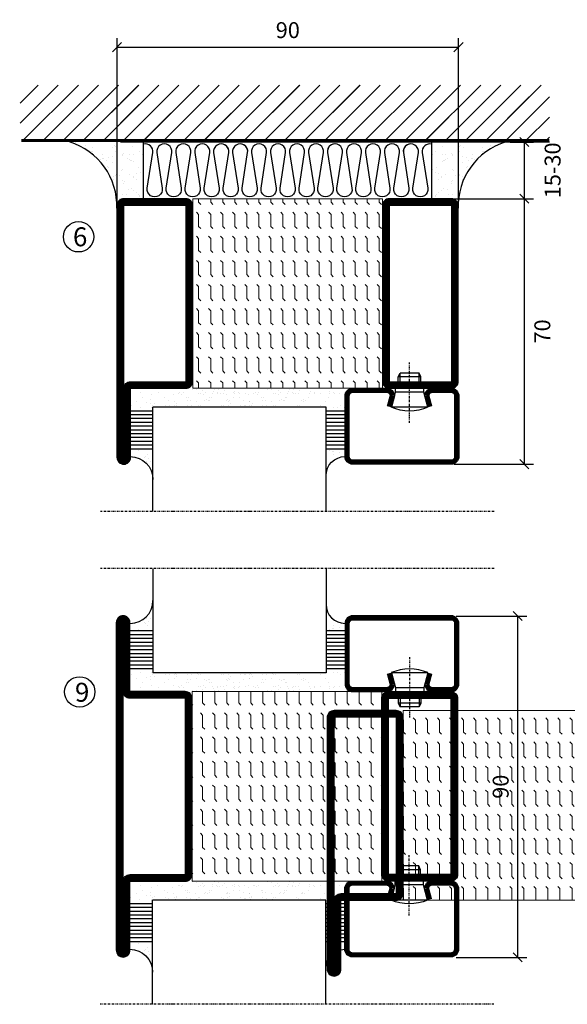
# Model space of a CAD drawing. Extents: x -1440 to 1050, y 0 to 742.
# Drawn here: x -1440 to -1296, y 428 to 687 of the extents above; entities that cross this region are included whole.
import ezdxf

# ---------------------------------------------------------------- set-up
doc = ezdxf.new("R2010")
doc.units = 0
doc.linetypes.add('DASHDOT', pattern=[1, 0.5, -0.25, 0, -0.25])
doc.layers.get('0').update_dxf_attribs({"linetype": 'CONTINUOUS'})
doc.layers.get('DEFPOINTS').update_dxf_attribs({"linetype": 'CONTINUOUS'})
for name, color, linetype in [('CENTRUM', 3, 'DASHDOT'), ('FOGNINGB', 5, 'CONTINUOUS'), ('GLAS_MED_FOGNING', 2, 'CONTINUOUS'), ('ISOLATION', 2, 'CONTINUOUS'), ('ISOLATOR', 2, 'CONTINUOUS'), ('ISOLERING', 3, 'CONTINUOUS'), ('SPKONTUR', 7, 'CONTINUOUS'), ('STALPROFIL', 1, 'CONTINUOUS')]:
    doc.layers.add(name, color=color, linetype=linetype)
doc.styles.add('ROMANS', font='romans', dxfattribs={"width": 0.8})
doc.dimstyles.new('ROMANS', dxfattribs={"dimscale": 1.2, "dimtxt": 3.5, "dimasz": 2, "dimexe": 2, "dimexo": 1, "dimgap": 2, "dimtad": 1, "dimdsep": 46, "dimtxsty": 'ROMANS', "dimblk1": 'OBLIQUE', "dimblk2": 'OBLIQUE', "dimsah": 1, "dimcen": 2.5, "dimclrd": 2, "dimclre": 2, "dimclrt": 6, "dimadec": 0, "dimazin": 0, "dimtfac": 1, "dimtmove": 2, "dimatfit": 3, "dimfxl": 1, "dimtolj": 1, "dimarcsym": 0})
pattern_1 = [(90, (1020.0312, 220), (-3.175, -7e-16), [3.175, -3.175]), (135, (1020.0312, 223.175), (-3.175, -5e-16), [0.79375, -2.902628, 0.79375, -4.490128])]

# ---------------------------------------------------------------- blocks, each defined once
blk = doc.blocks.new('_Oblique')
at = {"color": 0, "linetype": 'ByBlock', "lineweight": -2}
blk.add_line((-0.5, -0.5), (0.5, 0.5), dxfattribs=at)
blk = doc.blocks.new('*D21')
at = {"layer": 'DEFPOINTS', "color": 0, "transparency": 16777216}
for p in [(-1320.34, 640.05), (-1307.11, 640.05), (-1326.82, 570.05)]:
    blk.add_point(p, dxfattribs=at)
at = {"layer": 'GLAS_MED_FOGNING', "color": 2, "lineweight": -2, "transparency": 16777216}
for p, q in [((-1319.14, 640.05), (-1304.71, 640.05)), ((-1307.11, 570.05), (-1307.11, 640.05)), ((-1325.62, 570.05), (-1304.71, 570.05))]:
    blk.add_line(p, q, dxfattribs=at)
at = {"layer": 'GLAS_MED_FOGNING', "color": 2, "lineweight": -2, "transparency": 16777216, "xscale": 2.4, "yscale": 2.4, "zscale": 2.4}
for p, rotation in [((-1307.11, 640.05), 90), ((-1307.11, 570.05), 270)]:
    blk.add_blockref('_Oblique', p, dxfattribs=dict(at, rotation=rotation))
at = {"layer": 'GLAS_MED_FOGNING', "color": 6, "transparency": 16777216, "insert": (-1302.37, 605.05), "char_height": 4.2, "attachment_point": 5, "rotation": 90, "style": 'ROMANS'}
blk.add_mtext('\\A1;70', dxfattribs=at)
blk = doc.blocks.new('*D27')
at = {"layer": 'DEFPOINTS', "color": 0, "transparency": 16777216}
for p in [(-1312.02, 655), (-1307.11, 655), (-1342.75, 640.05)]:
    blk.add_point(p, dxfattribs=at)
at = {"layer": 'GLAS_MED_FOGNING', "color": 2, "lineweight": -2, "transparency": 16777216}
for p, q in [((-1310.82, 655), (-1304.71, 655)), ((-1307.11, 640.05), (-1307.11, 655)), ((-1341.55, 640.05), (-1304.71, 640.05))]:
    blk.add_line(p, q, dxfattribs=at)
at = {"layer": 'GLAS_MED_FOGNING', "color": 2, "lineweight": -2, "transparency": 16777216, "xscale": 2.4, "yscale": 2.4, "zscale": 2.4}
for p, rotation in [((-1307.11, 655), 90), ((-1307.11, 640.05), 270)]:
    blk.add_blockref('_Oblique', p, dxfattribs=dict(at, rotation=rotation))
at = {"layer": 'GLAS_MED_FOGNING', "color": 6, "transparency": 16777216, "insert": (-1299.66, 647.53), "char_height": 4.2, "attachment_point": 5, "rotation": 90, "style": 'ROMANS'}
blk.add_mtext('\\A1;15-30', dxfattribs=at)
blk = doc.blocks.new('*X35')
at = {"color": 0}
for p, q in [((-89, -51.88), (-77.52, -40.4)), ((-89, -46.57), (-82.83, -40.4)), ((-89, -41.27), (-88.13, -40.4)), ((-86.82, -55), (-72.22, -40.4)), ((-81.52, -55), (-66.92, -40.4)), ((-76.21, -55), (-61.61, -40.4)), ((-70.91, -55), (-56.31, -40.4)), ((-65.61, -55), (-51.01, -40.4)), ((-60.3, -55), (-45.7, -40.4)), ((-55, -55), (-40.4, -40.4)), ((-49.7, -55), (-35.1, -40.4)), ((-44.39, -55), (-29.79, -40.4)), ((-39.09, -55), (-24.49, -40.4)), ((-33.79, -55), (-19.19, -40.4)), ((-28.48, -55), (-13.88, -40.4)), ((-23.18, -55), (-8.58, -40.4)), ((-17.88, -55), (-3.28, -40.4)), ((-12.57, -55), (2.03, -40.4)), ((-7.27, -55), (7.33, -40.4)), ((-1.97, -55), (12.63, -40.4)), ((3.34, -55), (17.94, -40.4)), ((8.64, -55), (23.24, -40.4)), ((13.94, -55), (24, -44.94)), ((19.25, -55), (24, -50.25))]:
    blk.add_line(p, q, dxfattribs=at)
blk = doc.blocks.new('*X34')
at = {"color": 0}
for p, q in [((-6.84, -25.06), (-6.84, -25.06)), ((-6.01, -25.8), (-6.01, -25.8)), ((-6, -25.6), (-6, -25.6)), ((-1.82, -25.1), (-1.82, -25.1)), ((-0.61, -25.05), (-0.61, -25.05)), ((0, -24.05), (0, -24.05)), ((0.08, -25.88), (0.08, -25.88)), ((-6.93, -26.8), (-6.93, -26.8)), ((-5.64, -26.14), (-5.64, -26.14)), ((-5.3, -26.59), (-5.3, -26.59)), ((-4.52, -27.17), (-4.52, -27.17)), ((-3.9, -27.74), (-3.9, -27.74)), ((-2.96, -27.54), (-2.96, -27.54)), ((-2.59, -26.23), (-2.59, -26.23)), ((-1.55, -26.1), (-1.55, -26.1)), ((-6.93, -29.02), (-6.93, -29.02)), ((-5.23, -30.07), (-5.23, -30.07)), ((-4.39, -31.02), (-4.39, -31.02)), ((-4.38, -30.61), (-4.38, -30.61)), ((-1.91, -29.56), (-1.91, -29.56)), ((-1.7, -28.95), (-1.7, -28.95)), ((-1.54, -29.9), (-1.54, -29.9)), ((0.3, -31.03), (0.3, -31.03)), ((1, -30.06), (1, -30.06)), ((1.01, -30.83), (1.01, -30.83)), ((-6.81, -32.87), (-6.81, -32.87)), ((-6.13, -31.88), (-6.13, -31.88)), ((-5.82, -33.25), (-5.82, -33.25)), ((-5.09, -31.74), (-5.09, -31.74)), ((-3.46, -31.53), (-3.46, -31.53)), ((-1.57, -32.81), (-1.57, -32.81)), ((-1.35, -32.54), (-1.35, -32.54)), ((-0.74, -31.17), (-0.74, -31.17)), ((0.2, -31.49), (0.2, -31.49)), ((2.19, -33.32), (2.19, -33.32)), ((2.55, -33.65), (2.55, -33.65)), ((-4.27, -34.88), (-4.27, -34.88)), ((-3.83, -35.07), (-3.83, -35.07)), ((-3.61, -35.08), (-3.61, -35.08)), ((-3.46, -35.41), (-3.46, -35.41)), ((-2.77, -35.62), (-2.77, -35.62)), ((1.1, -36.1), (1.1, -36.1)), ((1.13, -34.68), (1.13, -34.68)), ((2.14, -35.97), (2.14, -35.97)), ((2.62, -35.07), (2.62, -35.07)), ((3.46, -35.61), (3.46, -35.61)), ((3.77, -35.75), (3.77, -35.75)), ((4.29, -35.25), (4.29, -35.25)), ((-6.68, -36.73), (-6.68, -36.73)), ((-5.96, -37.56), (-5.96, -37.56)), ((-4.28, -36.81), (-4.28, -36.81)), ((-4.14, -38.73), (-4.14, -38.73)), ((-3.24, -36.68), (-3.24, -36.68)), ((-1.72, -37), (-1.72, -37)), ((-1.62, -36.46), (-1.62, -36.46)), ((-1.44, -36.66), (-1.44, -36.66)), ((0.27, -37.55), (0.27, -37.55)), ((0.27, -38.83), (0.27, -38.83)), ((1.26, -38.54), (1.26, -38.54)), ((3.67, -36.69), (3.67, -36.69)), ((6.29, -37.07), (6.29, -37.07)), ((6.5, -37.54), (6.5, -37.54)), ((6.5, -38.47), (6.5, -38.47)), ((6.65, -37.41), (6.65, -37.41)), ((0.64, -39.16), (0.64, -39.16)), ((8.39, -39), (8.39, -39)), ((10.99, -39.98), (10.99, -39.98))]:
    blk.add_line(p, q, dxfattribs=at)
blk = doc.blocks.new('65_INF-B10')
at = {"layer": 'FOGNINGB', "const_width": 0.8}
for points in [[(29, -40.4), (-89, -40.4)], [(50.21, -40.4), (-67.79, -40.4)]]:
    blk.add_lwpolyline(points, dxfattribs=at)
at = {"layer": 'GLAS_MED_FOGNING'}
for p, q in [((-58, -25), (-58, -40)), ((18, -25), (18, -40))]:
    blk.add_line(p, q, dxfattribs=at)
for centre, start, end in [((-82.61, -23.14), 286.8568, 2.0678), ((42.61, -23.14), 177.9322, 253.1432)]:
    blk.add_arc(centre, 17.62, start, end, dxfattribs=at)
at = {"layer": 'ISOLERING'}
for points in [[(-58, -39.44, 0.538866), (-55.52, -37.19), (-56.98, -27.81, -1.166667), (-53.02, -27.81), (-54.48, -37.19, 1.166667), (-50.52, -37.19), (-51.98, -27.81, -1.166667), (-48.02, -27.81), (-49.48, -37.19, 1.166667), (-45.52, -37.19), (-46.98, -27.81, -1.166667), (-43.02, -27.81), (-44.48, -37.19, 1.166667), (-40.52, -37.19), (-41.98, -27.81, -1.166667), (-38.02, -27.81), (-39.48, -37.19, 1.166667), (-35.52, -37.19), (-36.98, -27.81, -1.166667), (-33.02, -27.81), (-34.48, -37.19, 1.166667), (-30.52, -37.19), (-31.98, -27.81, -1.166667), (-28.02, -27.81), (-29.48, -37.19, 1.166667), (-25.52, -37.19), (-26.98, -27.81, -1.166667), (-23.02, -27.81), (-24.48, -37.19, 1.166667), (-20.52, -37.19), (-21.98, -27.81, -1.166667), (-18.02, -27.81), (-19.48, -37.19, 1.166667), (-15.52, -37.19), (-16.98, -27.81, -1.166667), (-13.02, -27.81), (-14.48, -37.19, 1.166667), (-10.52, -37.19), (-11.98, -27.81, -1.166667), (-8.02, -27.81), (-9.48, -37.19, 0.538866), (-7, -39.44, 0.538866)], [(-53, -39.44, 0.538866), (-50.52, -37.19), (-51.98, -27.81, -1.166667), (-48.02, -27.81), (-49.48, -37.19, 1.166667), (-45.52, -37.19), (-46.98, -27.81, -1.166667), (-43.02, -27.81), (-44.48, -37.19, 1.166667), (-40.52, -37.19), (-41.98, -27.81, -1.166667), (-38.02, -27.81), (-39.48, -37.19, 1.166667), (-35.52, -37.19), (-36.98, -27.81, -1.166667), (-33.02, -27.81), (-34.48, -37.19, 1.166667), (-30.52, -37.19), (-31.98, -27.81, -1.166667), (-28.02, -27.81), (-29.48, -37.19, 1.166667), (-25.52, -37.19), (-26.98, -27.81, -1.166667), (-23.02, -27.81), (-24.48, -37.19, 1.166667), (-20.52, -37.19), (-21.98, -27.81, -1.166667), (-18.02, -27.81), (-19.48, -37.19, 1.166667), (-15.52, -37.19), (-16.98, -27.81, -1.166667), (-13.02, -27.81), (-14.48, -37.19, 1.166667), (-10.52, -37.19), (-11.98, -27.81, -1.166667), (-8.02, -27.81), (-9.48, -37.19, 1.166667), (-5.52, -37.19), (-6.98, -27.81, -1.166667), (-3.02, -27.81), (-4.48, -37.19, 0.538866), (-2, -39.44, 0.538866)], [(-33, -39.44, 0.538866), (-30.52, -37.19), (-31.98, -27.81, -1.166667), (-28.02, -27.81), (-29.48, -37.19, 1.166667), (-25.52, -37.19), (-26.98, -27.81, -1.166667), (-23.02, -27.81), (-24.48, -37.19, 1.166667), (-20.52, -37.19), (-21.98, -27.81, -1.166667), (-18.02, -27.81), (-19.48, -37.19, 1.166667), (-15.52, -37.19), (-16.98, -27.81, -1.166667), (-13.02, -27.81), (-14.48, -37.19, 1.166667), (-10.52, -37.19), (-11.98, -27.81, -1.166667), (-8.02, -27.81), (-9.48, -37.19, 1.166667), (-5.52, -37.19), (-6.98, -27.81, -1.166667), (-3.02, -27.81), (-4.48, -37.19, 1.166667), (-0.52, -37.19), (-1.98, -27.81, -1.166667), (1.98, -27.81), (0.52, -37.19, 1.166667), (4.48, -37.19), (3.02, -27.81, -1.166667), (6.98, -27.81), (5.52, -37.19, 1.166667), (9.48, -37.19), (8.02, -27.81, -1.166667), (11.98, -27.81), (10.52, -37.19, 1.166667), (14.48, -37.19), (13.02, -27.81, -1.166667), (16.98, -27.81), (15.52, -37.19, 0.538866), (18, -39.44, 0.538866)]]:
    blk.add_lwpolyline(points, format="xyb", dxfattribs=at)
at = {"layer": 'SPKONTUR'}
blk.add_line((24, -40), (-89, -40), dxfattribs=at)
at = {"layer": 'FOGNINGB'}
for p in [(0, 0), (5.3, 0), (26.51, 0)]:
    blk.add_blockref('*X35', p, dxfattribs=at)
at = {"layer": 'GLAS_MED_FOGNING', "xscale": -1}
blk.add_blockref('*X34', (-65, 0), dxfattribs=at)
at = {"layer": 'GLAS_MED_FOGNING'}
blk.add_blockref('*X34', (25, 0), dxfattribs=at)
blk = doc.blocks.new('*D29')
at = {"layer": 'DEFPOINTS', "color": 0, "transparency": 16777216}
for p in [(-1326.25, 530), (-1308.85, 530), (-1326.25, 440)]:
    blk.add_point(p, dxfattribs=at)
at = {"layer": 'GLAS_MED_FOGNING', "color": 2, "lineweight": -2, "transparency": 16777216}
for p, q in [((-1325.05, 530), (-1306.45, 530)), ((-1308.85, 440), (-1308.85, 530)), ((-1325.05, 440), (-1306.45, 440))]:
    blk.add_line(p, q, dxfattribs=at)
at = {"layer": 'GLAS_MED_FOGNING', "color": 2, "lineweight": -2, "transparency": 16777216, "xscale": 2.4, "yscale": 2.4, "zscale": 2.4}
for p, rotation in [((-1308.85, 530), 90), ((-1308.85, 440), 270)]:
    blk.add_blockref('_Oblique', p, dxfattribs=dict(at, rotation=rotation))
at = {"layer": 'GLAS_MED_FOGNING', "color": 6, "transparency": 16777216, "insert": (-1313.35, 485), "char_height": 4.2, "attachment_point": 5, "rotation": 90, "style": 'ROMANS'}
blk.add_mtext('\\A1;90', dxfattribs=at)
blk = doc.blocks.new('*D40')
at = {"color": 2, "lineweight": -2, "transparency": 16777216}
for p, q in [((-1414.46, 638.7), (-1414.46, 682.4)), ((-1324.46, 639.36), (-1324.46, 682.4)), ((-1414.46, 680), (-1324.46, 680))]:
    blk.add_line(p, q, dxfattribs=at)
at = {"layer": 'DEFPOINTS', "color": 0, "transparency": 16777216}
for p in [(-1324.46, 680), (-1414.46, 637.5), (-1324.46, 638.16)]:
    blk.add_point(p, dxfattribs=at)
at = {"color": 2, "lineweight": -2, "transparency": 16777216, "xscale": 2.4, "yscale": 2.4, "zscale": 2.4, "rotation": 180}
blk.add_blockref('_Oblique', (-1414.46, 680), dxfattribs=at)
at = {"color": 2, "lineweight": -2, "transparency": 16777216, "xscale": 2.4, "yscale": 2.4, "zscale": 2.4}
blk.add_blockref('_Oblique', (-1324.46, 680), dxfattribs=at)
at = {"color": 6, "transparency": 16777216, "insert": (-1369.46, 684.5), "char_height": 4.2, "attachment_point": 5, "style": 'ROMANS'}
blk.add_mtext('\\A1;90', dxfattribs=at)
blk = doc.blocks.new('*X58')
at = {"color": 0}
for p, q in [((-54.91, 29.43), (-54.91, 29.43)), ((-54.35, 29.09), (-54.35, 29.09)), ((-53.67, 29.92), (-53.67, 29.92)), ((-51.63, 29.45), (-51.63, 29.45)), ((-51.01, 29.96), (-51.01, 29.96)), ((-50.59, 29.59), (-50.59, 29.59)), ((-49.52, 29.98), (-49.52, 29.98)), ((-48.97, 29.8), (-48.97, 29.8)), ((-48.68, 29.44), (-48.68, 29.44)), ((-43.29, 29.99), (-43.29, 29.99)), ((-42.45, 29.46), (-42.45, 29.46)), ((-36.22, 29.47), (-36.22, 29.47)), ((-55.28, 26.61), (-55.28, 26.61)), ((-53.54, 26.07), (-53.54, 26.07)), ((-51.87, 27.5), (-51.87, 27.5)), ((-50.85, 28.14), (-50.85, 28.14)), ((-49.27, 28.36), (-49.27, 28.36)), ((-48.14, 26.26), (-48.14, 26.26)), ((-47.28, 26.54), (-47.28, 26.54)), ((-46.91, 26.2), (-46.91, 26.2)), ((-45.73, 28.12), (-45.73, 28.12)), ((-45.64, 27.51), (-45.64, 27.51)), ((-42.91, 26.33), (-42.91, 26.33)), ((-41.27, 28.29), (-41.27, 28.29)), ((-40.9, 27.96), (-40.9, 27.96)), ((-40.33, 28.31), (-40.33, 28.31)), ((-39.41, 27.52), (-39.41, 27.52)), ((-39.16, 26.36), (-39.16, 26.36)), ((-37.98, 26.07), (-37.98, 26.07)), ((-37.79, 26.31), (-37.79, 26.31)), ((-36.36, 26.28), (-36.36, 26.28)), ((-35.09, 28.38), (-35.09, 28.38)), ((-44.41, 25.22), (-44.41, 25.22)), ((-43.37, 25.36), (-43.37, 25.36)), ((-41.74, 25.57), (-41.74, 25.57)), ((-39.02, 25.93), (-39.02, 25.93))]:
    blk.add_line(p, q, dxfattribs=at)
blk = doc.blocks.new('*X49')
at = {"color": 0}
for p, q in [((-57.17, 44.26), (-57.17, 44.26)), ((-56.12, 44.39), (-56.12, 44.39)), ((-57.66, 43.32), (-57.66, 43.32)), ((-57.29, 42.98), (-57.29, 42.98)), ((-56.72, 42.52), (-56.72, 42.52)), ((-56.58, 43.49), (-56.58, 43.49)), ((-59.16, 41.51), (-59.16, 41.51)), ((-55.55, 41.39), (-55.55, 41.39)), ((-61.13, 29.42), (-61.13, 29.42)), ((-58.79, 29.95), (-58.79, 29.95)), ((-57.02, 28.74), (-57.02, 28.74)), ((-55.98, 28.88), (-55.98, 28.88)), ((-55.75, 29.97), (-55.75, 29.97)), ((-61.36, 28.17), (-61.36, 28.17)), ((-59.73, 28.38), (-59.73, 28.38)), ((-58.66, 26.09), (-58.66, 26.09)), ((-58.1, 27.49), (-58.1, 27.49)), ((-56.08, 28.07), (-56.08, 28.07))]:
    blk.add_line(p, q, dxfattribs=at)
blk = doc.blocks.new('GLASV6_18')
at = {"layer": 'GLAS_MED_FOGNING'}
for p, q in [((9.6, 49), (9.6, 30)), ((9.6, 41), (3.6, 41)), ((9.6, 40), (3.6, 40)), ((9.6, 39), (3.6, 39)), ((9.6, 38), (3.6, 38)), ((9.6, 37), (3.6, 37)), ((9.6, 36), (3.6, 36)), ((9.6, 35), (3.6, 35)), ((9.6, 34), (3.6, 34)), ((9.6, 33), (3.6, 33)), ((9.6, 32), (3.6, 32)), ((9.6, 31), (3.6, 31))]:
    blk.add_line(p, q, dxfattribs=at)
blk.add_arc((3.6, 49), 6, 270, 0, dxfattribs=at)
blk.add_blockref('*X49', (65, 0), dxfattribs=at)
blk = doc.blocks.new('SP40020')
at = {"layer": 'CENTRUM'}
blk.add_line((-13, 34.07), (-13, 18), dxfattribs=at)
at = {"layer": 'GLAS_MED_FOGNING'}
for p, q in [((-8.2, 30), (-17.8, 30)), ((-17.8, 30), (-16.73, 26)), ((-8.2, 30), (-9.27, 26)), ((-9.27, 26), (-16.73, 26)), ((-16.73, 26), (-16.73, 25)), ((-9.27, 26), (-9.27, 25)), ((-16, 23.5), (-16, 22)), ((-15.5, 23.5), (-15.5, 21)), ((-10.5, 23.5), (-10.5, 21)), ((-10, 23.5), (-10, 22)), ((-10, 22), (-16, 22)), ((-16, 22), (-15.5, 21)), ((-10.5, 21), (-15.5, 21)), ((-10, 22), (-10.5, 21))]:
    blk.add_line(p, q, dxfattribs=at)
blk.add_arc((-13, 18.93), 12.07, 66.5445, 113.4555, dxfattribs=at)
blk = doc.blocks.new('SP43020')
at = {"layer": 'SPKONTUR'}
blk.add_lwpolyline([(-8.2, 30), (-9, 27, 0.414214), (-7, 25), (-2, 25, 0.414214), (0, 27), (0, 43, 0.414214), (-2, 45), (-28, 45, 0.414214), (-30, 43), (-30, 27, 0.414214), (-28, 25), (-19, 25, 0.414214), (-17, 27), (-17.8, 30)], format="xyb", dxfattribs=at)
at = {"layer": 'STALPROFIL', "const_width": 1.25}
blk.add_lwpolyline([(-7.59, 29.84), (-8.37, 26.93, 0.398381), (-7, 25.62), (-2, 25.62, 0.414214), (-0.62, 27), (-0.62, 43, 0.414214), (-2, 44.38), (-28, 44.38, 0.414214), (-29.37, 43), (-29.37, 27, 0.414214), (-28, 25.62), (-19, 25.62, 0.398381), (-17.63, 26.93), (-18.41, 29.84)], format="xyb", dxfattribs=at)
at = {"layer": 'GLAS_MED_FOGNING'}
blk.add_blockref('SP40020', (0, 0), dxfattribs=at)
blk = doc.blocks.new('*X50')
at = {"color": 0}
for p, q in [((-39.97, 46.52), (-39.97, 46.52)), ((-38.29, 41.72), (-38.29, 41.72)), ((-38.13, 41.58), (-38.13, 41.58)), ((-38.03, 42.56), (-38.03, 42.56)), ((-36.5, 41.8), (-36.5, 41.8)), ((-39.43, 41.14), (-39.43, 41.14)), ((-39.17, 41.45), (-39.17, 41.45)), ((-37.92, 30.16), (-37.92, 30.16)), ((-37.06, 30), (-37.06, 30)), ((-36.22, 29.47), (-36.22, 29.47)), ((-35.25, 30.05), (-35.25, 30.05)), ((-39.41, 27.52), (-39.41, 27.52)), ((-39.16, 26.36), (-39.16, 26.36)), ((-37.98, 26.07), (-37.98, 26.07)), ((-37.79, 26.31), (-37.79, 26.31)), ((-36.36, 26.28), (-36.36, 26.28)), ((-35.09, 28.38), (-35.09, 28.38)), ((-39.02, 25.93), (-39.02, 25.93))]:
    blk.add_line(p, q, dxfattribs=at)
blk = doc.blocks.new('GLASH5')
at = {"layer": 'GLAS_MED_FOGNING'}
for p, q in [((-25, 49), (-25, 30)), ((-20, 41), (-25, 41)), ((-20, 40), (-25, 40)), ((-20, 39), (-25, 39)), ((-20, 38), (-25, 38)), ((-20, 37), (-25, 37)), ((-20, 36), (-25, 36)), ((-20, 35), (-25, 35)), ((-20, 34), (-25, 34)), ((-20, 33), (-25, 33)), ((-20, 32), (-25, 32)), ((-20, 31), (-25, 31))]:
    blk.add_line(p, q, dxfattribs=at)
blk.add_arc((-20, 48), 5, 180, 270, dxfattribs=at)
blk.add_blockref('*X50', (15, 0), dxfattribs=at)
blk = doc.blocks.new('glas 77000')
at = {"layer": 'CENTRUM'}
blk.add_lwpolyline([(154.51, 557.55), (90.25, 557.55), (69.85, 557.55), (50.79, 557.55)], dxfattribs=at)
at = {"layer": 'GLAS_MED_FOGNING'}
for p, q in [((110.25, 585.05), (64.6, 585.05)), ((64.6, 557.55), (64.6, 566.05)), ((110.25, 557.55), (110.25, 566.05))]:
    blk.add_line(p, q, dxfattribs=at)
at = {"xscale": -1, "rotation": 180}
for name, p in [('SP43020', (145.25, 615.05)), ('GLASV6_18', (55, 615.05))]:
    blk.add_blockref(name, p, dxfattribs=at)
at = {"layer": 'GLAS_MED_FOGNING', "xscale": -1, "rotation": 180}
for name, p in [('*X58', (119.5, 615.05)), ('*X58', (125.25, 615.05)), ('*X58', (139.33, 615.05)), ('*X58', (145.09, 615.05)), ('GLASH5', (135.25, 615.05))]:
    blk.add_blockref(name, p, dxfattribs=at)
blk = doc.blocks.new('5020')
at = {"layer": 'SPKONTUR'}
for points in [[(-13.2, 0, -0.4142136), (-15, 1.8), (-15, 18.2, -0.4142136), (-13.2, 20), (33.2, 20, -0.4142136), (35, 18.2), (35, 1.8, -0.4142136), (33.2, 0)], [(-13.2, 1.75, -0.4142136), (-13.25, 1.8), (-13.25, 18.2, -0.4142136), (-13.2, 18.25), (33.2, 18.25, -0.4142136), (33.25, 18.2), (33.25, 1.8, -0.4142136), (33.2, 1.75)]]:
    blk.add_lwpolyline(points, format="xyb", close=True, dxfattribs=at)
at = {"layer": 'STALPROFIL', "const_width": 1.75}
blk.add_lwpolyline([(-13.2, 0.875, -0.4142136), (-14.125, 1.8), (-14.125, 18.2, -0.4142136), (-13.2, 19.125), (33.2, 19.125, -0.4142136), (34.125, 18.2), (34.125, 1.8, -0.4142136), (33.2, 0.875)], format="xyb", close=True, dxfattribs=at)
blk = doc.blocks.new('5021')
at = {"layer": 'SPKONTUR'}
for points in [[(-15, -16.4), (-15, -1.8, -0.414214), (-13.2, 0), (33.2, 0, -0.414214), (35, -1.8), (35, -18.2, -0.414214), (33.2, -20), (-33.2, -20, -0.414214), (-35, -18.2), (-35, -18.2, -0.414214), (-33.2, -16.4)], [(-13.25, -16.4), (-13.25, -1.8, -0.414214), (-13.2, -1.75), (33.2, -1.75, -0.414214), (33.25, -1.8), (33.25, -18.2, -0.414214), (33.2, -18.25), (-33.2, -18.25, -0.413618), (-33.25, -18.2, -0.413579), (-33.2, -18.15), (-15, -18.15, 0.414214)]]:
    blk.add_lwpolyline(points, format="xyb", close=True, dxfattribs=at)
at = {"layer": 'STALPROFIL', "const_width": 1.75}
blk.add_lwpolyline([(-14.13, -16.4), (-14.13, -1.8, -0.414214), (-13.2, -0.87), (33.2, -0.87, -0.414214), (34.12, -1.8), (34.12, -18.2, -0.414214), (33.2, -19.12), (-33.2, -19.12, -0.414214), (-34.13, -18.2, -0.414214), (-33.2, -17.27), (-15, -17.27, 0.414214)], format="xyb", close=True, dxfattribs=at)
blk = doc.blocks.new('*U305')
at = {"layer": 'ISOLATOR', "lineweight": 0}
h = blk.add_hatch(dxfattribs=at)
h.set_pattern_fill('FLEX', color=256, scale=0.5, angle=90, style=0)
h.set_pattern_definition(pattern_1)
h.paths.add_polyline_path([(-70, -25), (-20, -25), (-20, 25), (-70, 25)])
blk.add_lwpolyline([(-70, -25), (-70, 25), (-20, 25), (-20, -25)], close=True, dxfattribs=at)
at = {"lineweight": 0, "xscale": -1, "rotation": 270}
for name, p in [('5021', (-70, -10)), ('5020', (-20, -10))]:
    blk.add_blockref(name, p, dxfattribs=at)
blk = doc.blocks.new('5022')
at = {"layer": 'SPKONTUR', "flags": 128}
blk.add_lwpolyline([(-15, -1.8), (-15, -16.4), (-33.2, -16.4, 0.414214), (-35, -18.2), (-35, -18.2, 0.414214), (-33.2, -20), (53.2, -20, 0.414214), (55, -18.2), (55, -18.2, 0.414214), (53.2, -16.4), (35, -16.4), (35, -1.8, 0.414214), (33.2, 0), (-13.2, 0, 0.414214)], format="xyb", close=True, dxfattribs=at)
at = {"layer": 'SPKONTUR'}
for points in [[(10, -18.25), (53.2, -18.25, 0.413617), (53.25, -18.2, 0.413581), (53.2, -18.15), (35, -18.15, -0.414214), (33.25, -16.4), (33.25, -1.8, 0.414214), (33.2, -1.75), (10, -1.75), (-13.2, -1.75, 0.414214), (-13.25, -1.8), (-13.25, -16.4, -0.414214), (-15, -18.15), (-33.2, -18.15, 0.413629), (-33.25, -18.2, 0.413569), (-33.2, -18.25)], [(53.2, -18.25), (53.2, -18.25, 0.413617), (53.25, -18.2, 0.413581), (53.2, -18.15), (35, -18.15, -0.414214), (33.25, -16.4), (33.25, -1.8, 0.414214), (33.2, -1.75), (33.2, -1.75), (-13.2, -1.75, 0.414214), (-13.25, -1.8), (-13.25, -16.4, -0.414214), (-15, -18.15), (-33.2, -18.15, 0.413629), (-33.25, -18.2, 0.413569), (-33.2, -18.25)]]:
    blk.add_lwpolyline(points, format="xyb", close=True, dxfattribs=at)
at = {"layer": 'STALPROFIL', "const_width": 1.75, "flags": 128}
blk.add_lwpolyline([(53.2, -17.28), (35, -17.28, -0.414214), (34.12, -16.4), (34.12, -1.8, 0.414214), (33.2, -0.88), (33.2, -0.88), (-13.2, -0.88, 0.414214), (-14.12, -1.8), (-14.12, -16.4, -0.414214), (-15, -17.28), (-33.2, -17.28, 0.414214), (-34.12, -18.2, 0.414214), (-33.2, -19.12), (53.2, -19.12, 0.414214), (54.12, -18.2, 0.414214)], format="xyb", close=True, dxfattribs=at)
blk.add_lwpolyline([(53.2, -19.12), (53.2, -19.12)], dxfattribs=at)
blk = doc.blocks.new('*U311')
at = {"layer": 'ISOLATOR', "lineweight": 0}
h = blk.add_hatch(dxfattribs=at)
h.set_pattern_fill('FLEX', color=256, scale=0.5, angle=-90, style=0)
h.set_pattern_definition([(270, (-995.0312, -220), (3.175, -7e-16), [3.175, -3.175]), (315, (-995.0312, -223.175), (3.175, -9e-16), [0.79375, -2.902628, 0.79375, -4.490128])])
h.paths.add_polyline_path([(-20, 25), (-70, 25), (-70, -25), (-20, -25)])
blk.add_lwpolyline([(-70, 25), (-70, -25), (-20, -25), (-20, 25)], close=True, dxfattribs=at)
at = {"lineweight": 0, "rotation": 270}
for name, p in [('5022', (-70, 10)), ('5020', (-20, 10))]:
    blk.add_blockref(name, p, dxfattribs=at)
blk = doc.blocks.new('3021')
at = {"layer": 'SPKONTUR'}
for points in [[(-15, -16.4), (-15, -1.8, -0.414214), (-13.2, 0), (13.2, 0, -0.414214), (15, -1.8), (15, -18.2, -0.414214), (13.2, -20), (-33.2, -20, -0.414214), (-35, -18.2), (-35, -18.2, -0.414214), (-33.2, -16.4)], [(-13.25, -16.4), (-13.25, -1.8, -0.414214), (-13.2, -1.75), (13.2, -1.75, -0.414214), (13.25, -1.8), (13.25, -18.2, -0.414214), (13.2, -18.25), (-33.2, -18.25, -0.413618), (-33.25, -18.2, -0.413579), (-33.2, -18.15), (-15, -18.15, 0.414214)]]:
    blk.add_lwpolyline(points, format="xyb", close=True, dxfattribs=at)
at = {"layer": 'STALPROFIL', "const_width": 1.75}
blk.add_lwpolyline([(-14.13, -16.4), (-14.13, -1.8, -0.414214), (-13.2, -0.87), (13.2, -0.87, -0.414214), (14.12, -1.8), (14.12, -18.2, -0.414214), (13.2, -19.12), (-33.2, -19.12, -0.414214), (-34.13, -18.2, -0.414214), (-33.2, -17.27), (-15, -17.27, 0.414214)], format="xyb", close=True, dxfattribs=at)
blk = doc.blocks.new('SP40035')
at = {"layer": 'GLAS_MED_FOGNING', "lineweight": 0}
h = blk.add_hatch(dxfattribs=at)
h.set_pattern_fill('ANSI36', color=256, scale=0.25, angle=5, style=0)
h.set_pattern_definition([(50, (1250, -935), (0.2848244, 1.57429627), [1.984375, -0.396875, 0, -0.396875])])
h.paths.add_polyline_path([(6.28, 11.93, -0.354119), (6.48, 12.26), (6.63, 12.32, -0.206482), (7.71, 13.98, -0.042559), (8.12, 14.28, 0.7927), (8, 14.65), (6.9, 14.56, 0.177741), (6.78, 14.5), (6.71, 14.43, -0.198912), (6, 14.14), (4.43, 14.14, -0.155409), (3.85, 14.32, 0.0327), (3.54, 14.52, -0.977099), (3.45, 15.32, -0.132977), (10.82, 14.45, 0.048391), (10.91, 14.4), (11.2, 14.4, 0.020293), (11.35, 14.41, 0.593297), (11.43, 15.37, 0.066094), (6.59, 16.4), (3.67, 16.4, 0.01672), (2.43, 16.26, 0.695311), (1.97, 13.89, -0.169939), (3.05, 13.4, -0.085808), (3.42, 12.96), (3.44, 12.83, -0.105307), (3.6, 12.1), (3.6, 11.85), (4.21, 8.01, -0.463822), (4.11, 7.89), (3.86, 8.02, 0.250947), (3.6, 7.77), (3.6, 7.54, 0.062275), (3.64, 7.45), (5.74, 7.16, 0.129372), (5.89, 7.19), (7.85, 8.08, 0.605976), (7.76, 9.28), (6.8, 8.41, -0.440011), (6.44, 8.66), (6.29, 9.75, -0.305731), (6.38, 9.95), (6.43, 9.98, 0.305731), (6.53, 10.18)])
at = {"layer": 'ISOLATION', "flags": 128}
blk.add_lwpolyline([(2.43, 16.26, -0.122178), (11.43, 15.37, -1), (10.82, 14.45, 0.13322), (3.44, 15.32, 0.960853), (3.54, 14.52, -0.0327), (3.85, 14.32, 0.155409), (4.43, 14.14), (6, 14.14, 0.198912), (6.71, 14.43), (6.78, 14.5, -0.177741), (6.9, 14.56), (8, 14.65, -0.7927), (8.12, 14.28, 0.196607), (6.77, 12.46, -0.247298), (6.64, 12.32), (6.48, 12.26, 0.354119), (6.28, 11.93), (6.53, 10.18, -0.305731), (6.43, 9.98), (6.38, 9.95, 0.305731), (6.29, 9.75), (6.44, 8.66, 0.440011), (6.8, 8.41), (7.76, 9.28, -0.605976), (7.85, 8.08), (5.85, 7.18, -0.094896), (5.74, 7.16), (3.64, 7.45, -0.501378), (3.86, 8.02), (4.11, 7.89, 0.453318), (4.21, 8.01), (3.42, 12.96, 0.212342), (2.3, 13.75, -0.806331)], format="xyb", close=True, dxfattribs=at)
blk = doc.blocks.new('3011')
at = {"layer": 'SPKONTUR'}
blk.add_lwpolyline([(-8.43, 11.95), (-8.43, 11.93), (-8.43, 11.95, -0.414214), (-5.93, 14.45), (-3.83, 14.45, 0.414214), (-2.03, 16.25), (-2.03, 16.45, -0.414214), (1.57, 20.05), (33.17, 20.05, -0.414214), (34.97, 18.25), (34.97, 18.25, -0.414214), (33.17, 16.45), (14.97, 16.45), (14.97, 1.85, -0.414214), (13.17, 0.05), (-13.23, 0.05, -0.414214), (-15.03, 1.85), (-15.03, 12.15, -0.414214), (-13.23, 13.95), (-13.23, 13.95, -0.414214), (-11.43, 12.15), (-11.43, 7.45, 0.414214), (-9.63, 5.65), (-8.23, 5.65, 0.414214), (-6.43, 7.45, 0.198912), (-7.31, 9.57), (-7.55, 9.81, -0.198912), (-8.43, 11.93)], format="xyb", dxfattribs=at)
blk.add_lwpolyline([(-6.65, 11.93), (-6.65, 11.95, -0.414214), (-5.93, 12.67), (-3.83, 12.67, 0.414214), (-0.25, 16.25), (-0.25, 16.45, -0.414214), (1.57, 18.27), (33.17, 18.27, -0.414214), (33.2, 18.25, -0.414214), (33.17, 18.22), (14.97, 18.22, 0.414214), (13.2, 16.45), (13.2, 1.85, -0.414214), (13.17, 1.82), (-13.23, 1.82, -0.414214), (-13.25, 1.85), (-13.25, 12.15, -0.414214), (-13.23, 12.17, -0.414214), (-13.2, 12.15), (-13.2, 7.45, 0.414214), (-9.63, 3.87), (-8.23, 3.87, 0.414214), (-4.65, 7.45, 0.198912), (-6.05, 10.82), (-6.29, 11.07, -0.198912)], format="xyb", close=True, dxfattribs=at)
at = {"layer": 'STALPROFIL', "const_width": 1.75}
blk.add_lwpolyline([(-7.53, 11.93), (-7.53, 11.95, -0.414214), (-5.93, 13.55), (-3.83, 13.55, 0.414214), (-1.13, 16.25), (-1.13, 16.45, -0.414214), (1.57, 19.15), (33.17, 19.15, -0.414214), (34.07, 18.25, -0.414214), (33.17, 17.35), (14.97, 17.35, 0.414214), (14.07, 16.45), (14.07, 1.85, -0.414214), (13.17, 0.95), (-13.23, 0.95, -0.414214), (-14.13, 1.85), (-14.13, 12.15, -0.414214), (-13.23, 13.05, -0.414214), (-12.33, 12.15), (-12.33, 7.45, 0.414214), (-9.63, 4.75), (-8.23, 4.75, 0.414214), (-5.53, 7.45, 0.198912), (-6.67, 10.2), (-6.91, 10.45, -0.198912)], format="xyb", close=True, dxfattribs=at)
blk = doc.blocks.new('53050')
at = {"layer": 'ISOLATOR', "lineweight": 0}
h = blk.add_hatch(dxfattribs=at)
h.set_pattern_fill('FLEX', color=256, scale=0.5, style=0)
h.set_pattern_definition([(0, (210, -950.0312), (0, 3.175), [3.175, -3.175]), (45, (213.175, -950.0312), (2e-16, 3.175), [0.79375, -2.902628, 0.79375, -4.490128])])
h.paths.add_polyline_path([(-15, 0), (15, 0), (15, 50), (-15, 50)])
blk.add_lwpolyline([(-15, 0), (15, 0), (15, 50), (-15, 50)], close=True, dxfattribs=at)
blk = doc.blocks.new('*U316')
at = {"layer": 'ISOLATOR', "lineweight": 0}
h = blk.add_hatch(dxfattribs=at)
h.set_pattern_fill('FLEX', color=256, scale=0.5, angle=90, style=0)
h.set_pattern_definition(pattern_1)
h.paths.add_polyline_path([(-70, -25), (-20, -25), (-20, 25), (-70, 25)])
blk.add_lwpolyline([(-70, -25), (-70, 25), (-20, 25), (-20, -25)], close=True, dxfattribs=at)
at = {"lineweight": 0, "rotation": 89.99999999999997}
for name, p in [('53050', (70, 15)), ('3021', (70, 15)), ('SP40035', (20.05, 0.03))]:
    blk.add_blockref(name, p, dxfattribs=at)
at = {"lineweight": 0, "xscale": -1, "rotation": 270}
for name, p in [('5021', (-70, -10)), ('5020', (-20, -10))]:
    blk.add_blockref(name, p, dxfattribs=at)
at = {"layer": 'ISOLATOR', "lineweight": 0, "rotation": 89.99999999999997}
blk.add_blockref('3011', (20.05, 15.03), dxfattribs=at)

msp = doc.modelspace()

# ---------------------------------------------------------------- linework, layer by layer
at = {"layer": 'GLAS_MED_FOGNING'}
for centre in [(-1424.619, 630), (-1424.317, 510)]:
    msp.add_circle(centre, 4, dxfattribs=at)

# ---------------------------------------------------------------- block references
at = {"lineweight": 0}
for name, p in [('*U305', (-1324.515, 615.05)), ('*U311', (-1324.694, 485.069)), ('*U316', (-1269.077, 480.069))]:
    msp.add_blockref(name, p, dxfattribs=at)
for p in [(-1469.619, 0), (-1469.698, -129.931)]:
    msp.add_blockref('glas 77000', p)
at = {"xscale": -1, "rotation": 180}
msp.add_blockref('glas 77000', (-1469.619, 1100.119), dxfattribs=at)
at = {"layer": 'GLAS_MED_FOGNING', "rotation": 180}
msp.add_blockref('65_INF-B10', (-1389.523, 615.014), dxfattribs=at)

# ---------------------------------------------------------------- texts
at = {"layer": 'CENTRUM', "char_height": 5, "width": 7.5, "attachment_point": 1, "style": 'ROMANS'}
for s, insert in [('{\\C6;6}', (-1426.09, 632.509)), ('{\\C6;9}', (-1425.567, 512.396))]:
    msp.add_mtext(s, dxfattribs=dict(at, insert=insert))

# ---------------------------------------------------------------- dimensions: what is measured, and where the dimension line sits
dim = msp.add_linear_dim(base=(-1324.465, 680), p1=(-1414.462, 637.5), p2=(-1324.465, 638.156), dimstyle='ROMANS')
dim.commit()
dim.dimension.update_dxf_attribs({"geometry": '*D40', "text_midpoint": (-1369.463, 684.5)})
at = {"layer": 'GLAS_MED_FOGNING'}
dim = msp.add_linear_dim(base=(-1307.111, 655), p1=(-1342.753, 640.05), p2=(-1312.023, 655), angle=90, text='15-30', dimstyle='ROMANS', dxfattribs=at)
dim.commit()
dim.dimension.update_dxf_attribs({"geometry": '*D27', "text_midpoint": (-1299.656, 647.525), "dimtype": 160})
dim = msp.add_linear_dim(base=(-1307.111, 640.05), p1=(-1326.822, 570.05), p2=(-1320.344, 640.05), angle=90, dimstyle='ROMANS', dxfattribs=at)
dim.commit()
dim.dimension.update_dxf_attribs({"geometry": '*D21', "text_midpoint": (-1302.37, 605.05), "dimtype": 160})
dim = msp.add_linear_dim(base=(-1308.853, 530), p1=(-1326.254, 440), p2=(-1326.254, 530), angle=90, dimstyle='ROMANS', dxfattribs=at)
dim.commit()
dim.dimension.update_dxf_attribs({"geometry": '*D29', "text_midpoint": (-1313.353, 485)})

doc.saveas('drawing.dxf')
